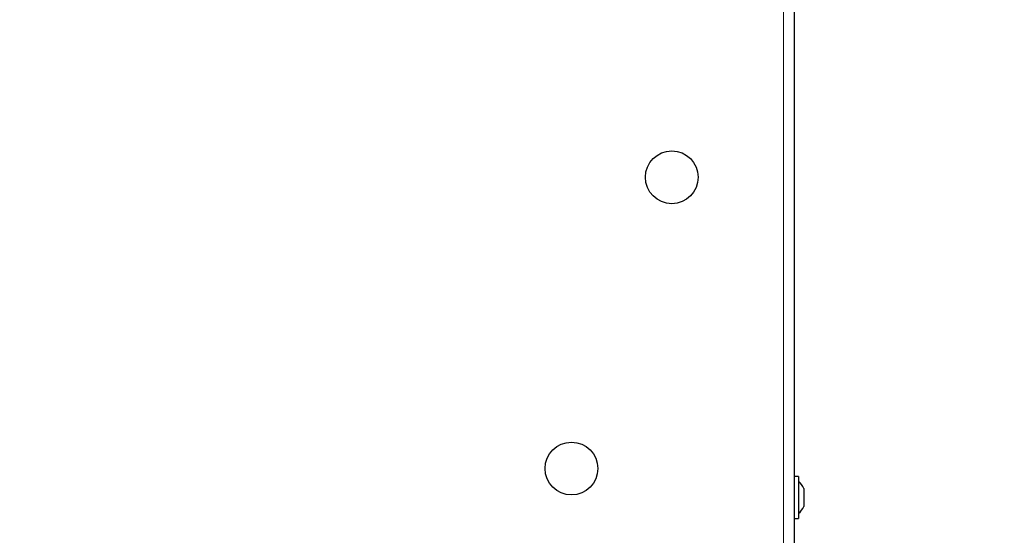
# Model space of a CAD drawing. Units: millimetres. Extents: x 0 to 210, y 0 to 297.
# Drawn here: x 62 to 77, y 158 to 166 of the extents above; entities that cross this region are included whole.
import ezdxf

# ---------------------------------------------------------------- set-up
doc = ezdxf.new("R2010")
doc.units = ezdxf.units.MM
doc.styles.add('SLDTEXTSTYLE0', font='TXT', dxfattribs={"width": 0.75})
doc.dimstyles.new('SLDDIMSTYLE3', dxfattribs={"dimtxt": 3.5, "dimasz": 3.302, "dimexe": 0, "dimexo": 0.0625, "dimgap": 0.875, "dimtad": 1, "dimdec": 0, "dimlfac": 20, "dimrnd": 1e-09, "dimzin": 12, "dimdsep": 46, "dimtxsty": 'SLDTEXTSTYLE0', "dimsah": 1, "dimcen": 0.09, "dimadec": 0, "dimazin": 3, "dimtfac": 1, "dimtdec": 0, "dimtofl": 0, "dimtmove": 0, "dimatfit": 3, "dimfxl": 1, "dimfrac": 2, "dimtolj": 1, "dimtzin": 12, "dimarcsym": 0})

# ---------------------------------------------------------------- blocks, each defined once
blk = doc.blocks.new('_D_4')
at = {"color": 7, "linetype": 'Continuous', "lineweight": 0}
for p, q in [((77.12, 192.184), (89.37, 192.184)), ((88.37, 151.129), (88.37, 192.184)), ((62.59, 151.129), (89.37, 151.129))]:
    blk.add_line(p, q, dxfattribs=at)
at = {"color": 7, "linetype": 'Continuous', "lineweight": 18}
for points in [[(88.37, 192.184), (87.87, 188.882), (88.87, 188.882)], [(88.37, 151.129), (88.87, 154.431), (87.87, 154.431)]]:
    blk.add_solid(points, dxfattribs=at)
at = {"color": 7, "linetype": 'Continuous', "lineweight": 18, "insert": (83.858, 167.777), "char_height": 3.5, "attachment_point": 1, "rotation": 90, "style": 'SLDTEXTSTYLE0'}
blk.add_mtext('821', dxfattribs=at)

msp = doc.modelspace()

# ---------------------------------------------------------------- linework, layer by layer
at = {"color": 8, "linetype": 'Continuous', "lineweight": 18}
msp.add_line((73.39959, 156.69431), (73.39959, 188.32465), dxfattribs=at)
at = {"color": 7, "linetype": 'Continuous', "lineweight": 25}
for p, q in [((73.56209, 188.42429), (73.56209, 156.58437)), ((73.62709, 158.81946), (73.56209, 158.81946)), ((73.62709, 158.81946), (73.62709, 158.16946)), ((73.71096, 158.63421), (73.71096, 158.56434)), ((73.71096, 158.56434), (73.71096, 158.42459)), ((73.71096, 158.42459), (73.71096, 158.35471)), ((73.56209, 158.16946), (73.62709, 158.16946))]:
    msp.add_line(p, q, dxfattribs=at)
for centre in [(71.66959, 163.4409), (70.11959, 158.9409)]:
    msp.add_circle(centre, 0.40774, dxfattribs=at)
for start, end in [(25.116711, 49.40486), (310.59514, 334.883289)]:
    msp.add_arc((73.41285, 158.49446), 0.32924, start, end, dxfattribs=at)

# ---------------------------------------------------------------- dimensions: what is measured, and where the dimension line sits
at = {"color": 7, "linetype": 'Continuous', "lineweight": 18}
dim = msp.add_linear_dim(base=(88.36959, 192.18412), p1=(61.58959, 151.12912), p2=(76.11959, 192.18412), angle=90, dimstyle='SLDDIMSTYLE3', dxfattribs=at)
dim.commit()
dim.dimension.update_dxf_attribs({"geometry": '_D_4', "text_midpoint": (88.36959, 171.65662), "dimtype": 160})

doc.saveas('drawing.dxf')
